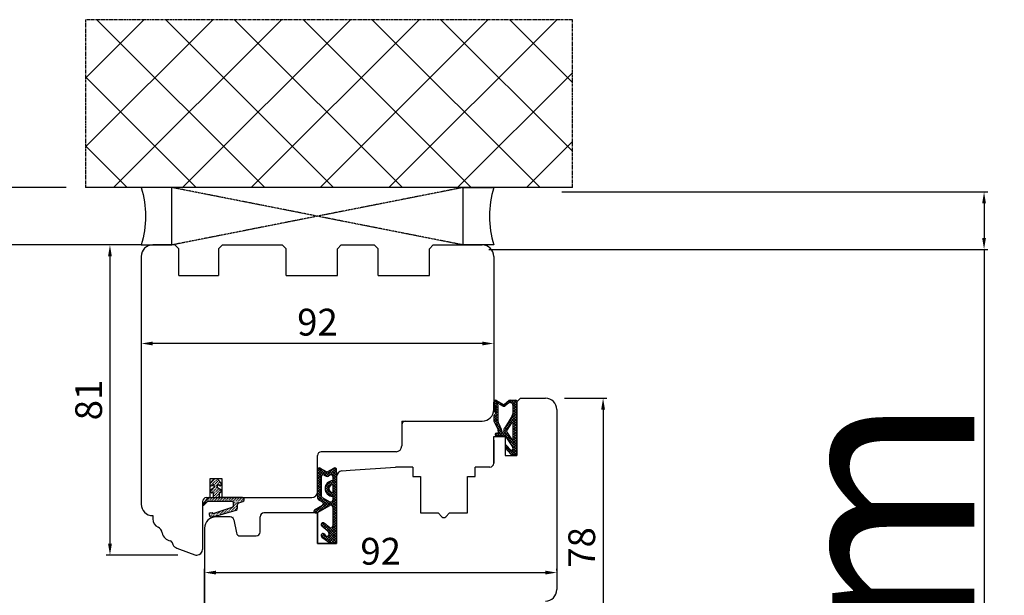
# Model space of a CAD drawing. Units: millimetres. Extents: x 24693 to 162208, y 662 to 22062.
# Drawn here: x 31584 to 31841, y 15180 to 15331 of the extents above; entities that cross this region are included whole.
import ezdxf

# ---------------------------------------------------------------- set-up
doc = ezdxf.new("R2010")
doc.units = ezdxf.units.MM
for name, pattern in [('CENTER2', [2, 1.25, -0.25, 0.25, -0.25]), ('DASHED', [15, 7, -8]), ('DOTTED', [3.5, 0.5, -3]), ('HIDDEN', [0.375, 0.25, -0.125]), ('PHANTOM', [13, 10, -1, 0, -1, 0, -1])]:
    doc.linetypes.add(name, pattern=pattern)
for name, color, linetype in [('1', 7, 'Continuous'), ('ościeżnica', 30, 'Continuous'), ('P', 7, 'Continuous'), ('PL_CONT', 210, 'Continuous'), ('skrzydło', 1, 'Continuous'), ('WA_CENT', 54, 'CENTER2'), ('WA_CONT', 62, 'Continuous'), ('WA_HATCH', 56, 'Continuous'), ('WO_HIDD', 32, 'HIDDEN')]:
    doc.layers.add(name, color=color, linetype=linetype)
doc.styles.get("Standard").update_dxf_attribs({"font": 'arial.ttf'})
doc.dimstyles.new('główny', dxfattribs={"dimtxt": 10, "dimasz": 3, "dimexe": 1, "dimexo": 5, "dimgap": 2, "dimtad": 1, "dimdec": 1, "dimrnd": 0.05, "dimdsep": 46, "dimtxsty": 'Standard', "dimcen": 1.5, "dimclrd": 5, "dimclre": 5, "dimclrt": 1, "dimadec": 1, "dimazin": 2, "dimtfac": 1, "dimtdec": 1, "dimtofl": 0, "dimtmove": 0, "dimatfit": 3, "dimfxl": 1, "dimtolj": 1, "dimtzin": 0, "dimarcsym": 0})
pattern_1 = [(45, (28915.08114, 15035.8529), (-0.336759605, 0.336759605), []), (135, (28915.08114, 15035.8529), (-0.336759605, -0.336759605), [])]

# ---------------------------------------------------------------- blocks, each defined once
blk = doc.blocks.new('*D174')
at = {"layer": 'Defpoints', "color": 0, "transparency": 16777216}
for p in [(31621.07, 15271.87), (31561.42, 13271.87), (31629.07, 13271.87)]:
    blk.add_point(p, dxfattribs=at)
at = {"layer": 'ościeżnica', "color": 5, "lineweight": -2, "transparency": 16777216}
for p, q in [((31616.07, 15271.87), (31560.42, 15271.87)), ((31624.07, 13271.87), (31560.42, 13271.87))]:
    blk.add_line(p, q, dxfattribs=at)
at = {"layer": 'ościeżnica', "color": 5, "linetype": 'Continuous', "lineweight": -2, "transparency": 16777216}
blk.add_line((31561.42, 15268.87), (31561.42, 13274.87), dxfattribs=at)
at = {"layer": 'ościeżnica', "color": 5, "transparency": 16777216}
for points in [[(31560.92, 15268.87), (31561.92, 15268.87), (31561.42, 15271.87)], [(31560.92, 13274.87), (31561.92, 13274.87), (31561.42, 13271.87)]]:
    blk.add_solid(points, dxfattribs=at)
at = {"layer": 'ościeżnica', "color": 1, "transparency": 16777216, "insert": (31521.13, 14271.87), "char_height": 75, "attachment_point": 5, "rotation": 90}
blk.add_mtext('\\A1;H = 2000', dxfattribs=at)
blk = doc.blocks.new('*D175')
at = {"layer": 'Defpoints', "color": 0, "transparency": 16777216}
for p in [(31601.5, 15286.87), (31415.99, 13256.87), (31601.5, 13256.87)]:
    blk.add_point(p, dxfattribs=at)
at = {"layer": 'ościeżnica', "color": 5, "lineweight": -2, "transparency": 16777216}
for p, q in [((31596.5, 15286.87), (31414.99, 15286.87)), ((31596.5, 13256.87), (31414.99, 13256.87))]:
    blk.add_line(p, q, dxfattribs=at)
at = {"layer": 'ościeżnica', "color": 5, "linetype": 'Continuous', "lineweight": -2, "transparency": 16777216}
blk.add_line((31415.99, 15283.87), (31415.99, 13259.87), dxfattribs=at)
at = {"layer": 'ościeżnica', "color": 5, "transparency": 16777216}
for points in [[(31415.49, 15283.87), (31416.49, 15283.87), (31415.99, 15286.87)], [(31415.49, 13259.87), (31416.49, 13259.87), (31415.99, 13256.87)]]:
    blk.add_solid(points, dxfattribs=at)
at = {"layer": 'ościeżnica', "color": 1, "transparency": 16777216, "insert": (31376.49, 14271.87), "char_height": 75, "attachment_point": 5, "rotation": 90}
blk.add_mtext('\\A1;Hm', dxfattribs=at)
blk = doc.blocks.new('*D164')
at = {"layer": 'Defpoints', "color": 0, "transparency": 16777216}
for p in [(31720.86, 15285.7), (31836.09, 15285.7), (31701.79, 15270.7)]:
    blk.add_point(p, dxfattribs=at)
at = {"layer": 'P', "color": 5, "lineweight": -2, "transparency": 16777216}
for p, q in [((31725.86, 15285.7), (31837.09, 15285.7)), ((31706.79, 15270.7), (31837.09, 15270.7))]:
    blk.add_line(p, q, dxfattribs=at)
at = {"layer": 'P', "color": 5, "linetype": 'Continuous', "lineweight": -2, "transparency": 16777216}
for p, q in [((31836.09, 15282.7), (31836.09, 15273.7)), ((31836.09, 15270.7), (31836.09, 15038.7))]:
    blk.add_line(p, q, dxfattribs=at)
at = {"layer": 'P', "color": 5, "transparency": 16777216}
for points in [[(31835.59, 15282.7), (31836.59, 15282.7), (31836.09, 15285.7)], [(31835.59, 15273.7), (31836.59, 15273.7), (31836.09, 15270.7)]]:
    blk.add_solid(points, dxfattribs=at)
at = {"layer": 'P', "color": 1, "transparency": 16777216, "insert": (31808.56, 15131.68), "char_height": 50, "attachment_point": 5, "rotation": 90}
blk.add_mtext('\\A1;15mm', dxfattribs=at)
blk = doc.blocks.new('*D169')
at = {"layer": 'Defpoints', "color": 0, "transparency": 16777216}
for p in [(31616.07, 15268.87), (31708.07, 15268.87), (31616.07, 15246.13)]:
    blk.add_point(p, dxfattribs=at)
at = {"layer": 'P', "color": 5, "lineweight": -2, "transparency": 16777216}
for p, q in [((31616.07, 15263.87), (31616.07, 15245.13)), ((31708.07, 15263.87), (31708.07, 15245.13))]:
    blk.add_line(p, q, dxfattribs=at)
at = {"layer": 'P', "color": 5, "linetype": 'Continuous', "lineweight": -2, "transparency": 16777216}
blk.add_line((31705.07, 15246.13), (31619.07, 15246.13), dxfattribs=at)
at = {"layer": 'P', "color": 5, "transparency": 16777216}
for points in [[(31619.07, 15246.63), (31619.07, 15245.63), (31616.07, 15246.13)], [(31705.07, 15246.63), (31705.07, 15245.63), (31708.07, 15246.13)]]:
    blk.add_solid(points, dxfattribs=at)
at = {"layer": 'P', "color": 1, "transparency": 16777216, "insert": (31662.07, 15251.71), "char_height": 7, "attachment_point": 5}
blk.add_mtext('\\A1;92', dxfattribs=at)
blk = doc.blocks.new('*D170')
at = {"layer": 'Defpoints', "color": 0, "transparency": 16777216}
for p in [(31619.07, 15271.87), (31607.89, 15190.87), (31630.57, 15190.87)]:
    blk.add_point(p, dxfattribs=at)
at = {"layer": 'P', "color": 5, "lineweight": -2, "transparency": 16777216}
for p, q in [((31614.07, 15271.87), (31606.89, 15271.87)), ((31625.57, 15190.87), (31606.89, 15190.87))]:
    blk.add_line(p, q, dxfattribs=at)
at = {"layer": 'P', "color": 5, "linetype": 'Continuous', "lineweight": -2, "transparency": 16777216}
blk.add_line((31607.89, 15268.87), (31607.89, 15193.87), dxfattribs=at)
at = {"layer": 'P', "color": 5, "transparency": 16777216}
for points in [[(31607.39, 15268.87), (31608.39, 15268.87), (31607.89, 15271.87)], [(31607.39, 15193.87), (31608.39, 15193.87), (31607.89, 15190.87)]]:
    blk.add_solid(points, dxfattribs=at)
at = {"layer": 'P', "color": 1, "transparency": 16777216, "insert": (31602.32, 15231.37), "char_height": 7, "attachment_point": 5, "rotation": 90}
blk.add_mtext('\\A1;81', dxfattribs=at)
blk = doc.blocks.new('*D171')
at = {"layer": 'Defpoints', "color": 0, "transparency": 16777216}
for p in [(31724.57, 15186.3), (31724.57, 15181.87), (31632.57, 15166.31)]:
    blk.add_point(p, dxfattribs=at)
at = {"layer": 'P', "color": 5, "lineweight": -2, "transparency": 16777216}
for p, q in [((31632.57, 15171.31), (31632.57, 15187.3)), ((31724.57, 15186.87), (31724.57, 15187.3))]:
    blk.add_line(p, q, dxfattribs=at)
at = {"layer": 'P', "color": 5, "linetype": 'Continuous', "lineweight": -2, "transparency": 16777216}
blk.add_line((31635.57, 15186.3), (31721.57, 15186.3), dxfattribs=at)
at = {"layer": 'P', "color": 5, "transparency": 16777216}
for points in [[(31635.57, 15186.8), (31635.57, 15185.8), (31632.57, 15186.3)], [(31721.57, 15186.8), (31721.57, 15185.8), (31724.57, 15186.3)]]:
    blk.add_solid(points, dxfattribs=at)
at = {"layer": 'P', "color": 1, "transparency": 16777216, "insert": (31678.57, 15191.87), "char_height": 7, "attachment_point": 5}
blk.add_mtext('\\A1;92', dxfattribs=at)
blk = doc.blocks.new('*D172')
at = {"layer": 'Defpoints', "color": 0, "transparency": 16777216}
for p in [(31721.57, 15231.87), (31698.57, 15153.87), (31736.63, 15153.87)]:
    blk.add_point(p, dxfattribs=at)
at = {"layer": 'P', "color": 5, "lineweight": -2, "transparency": 16777216}
for p, q in [((31726.57, 15231.87), (31737.63, 15231.87)), ((31703.57, 15153.87), (31737.63, 15153.87))]:
    blk.add_line(p, q, dxfattribs=at)
at = {"layer": 'P', "color": 5, "linetype": 'Continuous', "lineweight": -2, "transparency": 16777216}
blk.add_line((31736.63, 15228.87), (31736.63, 15156.87), dxfattribs=at)
at = {"layer": 'P', "color": 5, "transparency": 16777216}
for points in [[(31736.13, 15228.87), (31737.13, 15228.87), (31736.63, 15231.87)], [(31736.13, 15156.87), (31737.13, 15156.87), (31736.63, 15153.87)]]:
    blk.add_solid(points, dxfattribs=at)
at = {"layer": 'P', "color": 1, "transparency": 16777216, "insert": (31731.05, 15192.87), "char_height": 7, "attachment_point": 5, "rotation": 90}
blk.add_mtext('\\A1;78', dxfattribs=at)

msp = doc.modelspace()

# ---------------------------------------------------------------- hatches: boundary and pattern name
at = {"layer": '1', "ltscale": 10}
h = msp.add_hatch(dxfattribs=at)
h.set_pattern_fill('ANSI37', scale=0.15, style=0)
h.set_pattern_definition([(45, (28727.62927, 15022.41817), (-0.336759605, 0.336759605), []), (135, (28727.62927, 15022.41817), (-0.336759605, -0.336759605), [])])
h.paths.add_polyline_path([(31714.07, 15217.56, -0.414214), (31713.61, 15217.1), (31712.89, 15217.1, -0.209609), (31712.55, 15217.25), (31711.14, 15218.78, -0.188259), (31711.07, 15218.94), (31711.07, 15219.4, -0.683134), (31711.39, 15219.52), (31712.5, 15218.33, 0.683134), (31713.06, 15218.55), (31713.06, 15218.9, 0.14716), (31712.98, 15219.15), (31711.07, 15222.04), (31708.79, 15222.04, -1), (31708.79, 15222.73), (31709.09, 15222.73, 0.414214), (31709.27, 15222.91), (31709.27, 15223.31, 0.111754), (31709.21, 15223.61), (31708.14, 15225.84, -0.111754), (31708.07, 15226.14), (31708.07, 15227.17, -0.222585), (31708.24, 15227.53), (31708.46, 15227.71, 0.222585), (31708.63, 15228.07), (31708.63, 15229.79, 1), (31708.44, 15229.79), (31708.44, 15228.5, -1), (31708.07, 15228.5), (31708.07, 15230.85, -0.57852), (31708.77, 15231.25), (31710.59, 15230.19, 0.30986), (31710.85, 15230.21), (31712.1, 15231.21, -0.17032), (31712.39, 15231.31), (31713.89, 15231.31, -0.414214), (31714.07, 15231.13)])
h.paths.add_polyline_path([(31712.72, 15225.39), (31711.51, 15223.46, 0.294071), (31711.52, 15222.96), (31712.72, 15221.14, 0.743436), (31713.06, 15221.24), (31713.06, 15225.29, 0.753129)], flags=16)
h.paths.add_polyline_path([(31712.92, 15227.27, 0.140817), (31713.06, 15227.76), (31713.06, 15230, 0.628902), (31711.93, 15230.55), (31711.13, 15229.9, -0.30986), (31710.35, 15229.85), (31708.58, 15230.88, 0.57852), (31708.3, 15230.72), (31708.3, 15230.57, 0.414214), (31708.49, 15230.39), (31708.77, 15230.39, -0.414214), (31709.23, 15229.93), (31709.23, 15225.7, 0.111754), (31709.32, 15225.3), (31710.06, 15223.75, -0.111754), (31710.15, 15223.35), (31710.15, 15223.19, 0.414214), (31710.38, 15222.95), (31710.47, 15222.95, 0.414214), (31710.7, 15223.19), (31710.7, 15223.47, -0.140817), (31710.85, 15223.96)], flags=16)
h = msp.add_hatch(dxfattribs=at)
h.set_pattern_fill('ANSI37', scale=0.15, style=0)
h.set_pattern_definition(pattern_1)
h.paths.add_polyline_path([(31664.77, 15212.66, -0.271162), (31664.36, 15212.66), (31662.81, 15213.57, 0.579349), (31662.06, 15213.14), (31662.06, 15205.8, 0.270107), (31662.31, 15205.36), (31663.4, 15204.74, -0.582147), (31663.4, 15203.87), (31661.33, 15202.69, 0.515952), (31661.26, 15202.04, 0.321878), (31662.07, 15201.96), (31665.3, 15203.84, -0.57836), (31666.06, 15203.41), (31666.06, 15198.51, -0.623251), (31665.25, 15198.12), (31663.77, 15199.27, 0.866101), (31663.17, 15198.5), (31664.73, 15197.22, -0.324448), (31665.03, 15196.09, -0.566717), (31664.18, 15195.94), (31663.78, 15196.42, 0.097635), (31663.75, 15196.44, 0.371987), (31663.12, 15196.29, 0.424216), (31663.23, 15195.58), (31665.51, 15193.94), (31667.07, 15193.94), (31667.07, 15213.14, 0.579349), (31666.32, 15213.57)])
h.paths.add_polyline_path([(31666.06, 15211.37), (31666.06, 15210.27, 1), (31666.06, 15206.23), (31666.06, 15205.24, -0.573907), (31665.31, 15204.8), (31663.33, 15205.92, -0.270723), (31663.07, 15206.36), (31663.07, 15211.35, -0.575867), (31663.82, 15211.78), (31664.32, 15211.5, 0.274284), (31664.83, 15211.51), (31665.29, 15211.8, -0.586741)], flags=16)
h.paths.add_polyline_path([(31666.06, 15209.25), (31666.06, 15207.25, -1)], flags=16)
h = msp.add_hatch(dxfattribs=at)
h.set_pattern_fill('ANSI37', scale=0.15, style=0)
h.set_pattern_definition(pattern_1)
h.paths.add_polyline_path([(31664.77, 15212.66, -0.271162), (31664.36, 15212.66), (31662.81, 15213.57, 0.579349), (31662.06, 15213.14), (31662.06, 15205.8, 0.270107), (31662.31, 15205.36), (31663.4, 15204.74, -0.582147), (31663.4, 15203.87), (31661.33, 15202.69, 0.515952), (31661.26, 15202.04, 0.321878), (31662.07, 15201.96), (31665.3, 15203.84, -0.57836), (31666.06, 15203.41), (31666.06, 15198.51, -0.623251), (31665.25, 15198.12), (31663.77, 15199.27, 0.866101), (31663.17, 15198.5), (31664.73, 15197.22, -0.324448), (31665.03, 15196.09, -0.566717), (31664.18, 15195.94), (31663.78, 15196.42, 0.097635), (31663.75, 15196.44, 0.371987), (31663.12, 15196.29, 0.424216), (31663.23, 15195.58), (31665.51, 15193.94), (31667.07, 15193.94), (31667.07, 15213.14, 0.579349), (31666.32, 15213.57)])
h.paths.add_polyline_path([(31666.06, 15211.37), (31666.06, 15210.27, 1), (31666.06, 15206.23), (31666.06, 15205.24, -0.573907), (31665.31, 15204.8), (31663.33, 15205.92, -0.270723), (31663.07, 15206.36), (31663.07, 15211.35, -0.575867), (31663.82, 15211.78), (31664.32, 15211.5, 0.274284), (31664.83, 15211.51), (31665.29, 15211.8, -0.586741)], flags=16)
h.paths.add_polyline_path([(31666.06, 15209.25), (31666.06, 15207.25, -1)], flags=16)
at = {"layer": '1', "linetype": 'DOTTED'}
h = msp.add_hatch(dxfattribs=at)
h.set_pattern_fill('CUSTOM344', scale=0.5, angle=45, pattern_type=2)
h.set_pattern_definition([(45, (30105.02816, 13992.3818), (-0.70710678, 6e-17), [0.25, -0.15])])
edge = h.paths.add_edge_path()
edge.add_arc((31635.52, 15209.77), 1, 42.2422, 137.7578)
edge.add_line((31634.77, 15210.44), (31634.07, 15209.67))
edge.add_arc((31634.39, 15209.39), 0.42, 137.7578, 306.5237)
edge.add_line((31634.64, 15209.05), (31635.04, 15209.27))
edge.add_line((31635.04, 15209.27), (31635.04, 15208.44))
edge.add_line((31635.04, 15208.44), (31634.19, 15207.9))
edge.add_arc((31634.6, 15207.64), 0.484, 148.045, 298.8716)
edge.add_line((31634.84, 15207.22), (31634.84, 15205.87))
edge.add_line((31634.84, 15205.87), (31633.71, 15205.87))
edge.add_arc((31633.71, 15205.37), 0.5, 90, 144.0053)
edge.add_line((31633.3, 15205.66), (31632.07, 15203.97))
edge.add_line((31632.07, 15203.97), (31632.3, 15203.81))
edge.add_line((31632.3, 15203.81), (31633.21, 15204.72))
edge.add_arc((31633.57, 15204.37), 0.5, 90, 135.0191, ccw=False)
edge.add_line((31633.57, 15204.87), (31639.66, 15204.87))
edge.add_arc((31639.66, 15204.37), 0.5, 0, 90, ccw=False)
edge.add_line((31640.16, 15204.37), (31640.16, 15203.85))
edge.add_arc((31639.66, 15203.85), 0.5, -74.1975, 0, ccw=False)
edge.add_line((31639.8, 15203.37), (31634.86, 15201.77))
edge.add_line((31634.86, 15201.77), (31634.56, 15201.97))
edge.add_line((31634.56, 15201.97), (31633.86, 15201.94))
edge.add_line((31633.86, 15201.94), (31633.86, 15201.34))
edge.add_arc((31634.36, 15201.34), 0.5, 180, 270)
edge.add_line((31634.36, 15200.84), (31634.86, 15200.84))
edge.add_line((31634.86, 15200.84), (31640.8, 15202.63))
edge.add_arc((31640.66, 15203.11), 0.5, 286.7826, 360)
edge.add_line((31641.16, 15203.11), (31641.16, 15204.06))
edge.add_arc((31641.66, 15204.06), 0.5, 105.5241, 180, ccw=False)
edge.add_line((31641.52, 15204.54), (31642.59, 15204.84))
edge.add_arc((31642.46, 15205.32), 0.5, 285.5241, 360)
edge.add_line((31642.96, 15205.32), (31642.96, 15205.37))
edge.add_arc((31642.46, 15205.37), 0.5, 0, 90)
edge.add_line((31642.46, 15205.87), (31636.4, 15205.87))
edge.add_line((31636.4, 15205.87), (31636.4, 15207.22))
edge.add_arc((31636.53, 15207.61), 0.42, 251.4157, 402.2422)
edge.add_line((31636.84, 15207.9), (31636, 15208.44))
edge.add_line((31636, 15208.44), (31636, 15209.27))
edge.add_line((31636, 15209.27), (31636.4, 15209.05))
edge.add_arc((31636.65, 15209.39), 0.42, 233.4763, 402.2422)
edge.add_line((31636.96, 15209.67), (31636.26, 15210.44))
at = {"layer": 'WA_HATCH'}
h = msp.add_hatch(dxfattribs=at)
h.set_pattern_fill('ANSI37', color=256, scale=4, angle=-90, style=0)
h.set_pattern_definition([(315, (31431.019, 14660.02), (8.98026, 8.98026), []), (45, (31431.019, 14660.02), (-8.98026, 8.98026), [])])
h.paths.add_polyline_path([(31728.65, 15286.87), (31728.65, 15330.7), (31601.5, 15330.7), (31601.5, 15286.87)])

# ---------------------------------------------------------------- linework, layer by layer
at = {"layer": '1', "color": 7, "ltscale": 10}
for p, q in [((31708.07, 15228.5), (31708.07, 15230.85)), ((31708.3, 15230.57), (31708.3, 15230.72)), ((31708.77, 15230.39), (31708.49, 15230.39)), ((31708.58, 15230.88), (31710.35, 15229.85)), ((31708.77, 15231.25), (31710.59, 15230.19)), ((31712.1, 15231.21), (31710.85, 15230.21)), ((31711.93, 15230.55), (31711.13, 15229.9)), ((31712.39, 15231.31), (31713.89, 15231.31)), ((31714.07, 15231.13), (31714.07, 15217.56)), ((31708.46, 15227.71), (31708.24, 15227.53)), ((31708.44, 15228.5), (31708.44, 15229.79)), ((31708.63, 15228.07), (31708.63, 15229.79)), ((31709.23, 15225.7), (31709.23, 15229.93)), ((31713.06, 15230), (31713.06, 15227.76)), ((31708.07, 15227.17), (31708.07, 15226.14)), ((31708.14, 15225.84), (31709.21, 15223.61)), ((31709.32, 15225.3), (31710.06, 15223.75)), ((31712.92, 15227.27), (31710.85, 15223.96)), ((31712.72, 15225.39), (31711.51, 15223.46)), ((31713.06, 15225.29), (31713.06, 15221.24)), ((31708.79, 15222.73), (31709.09, 15222.73)), ((31709.27, 15223.31), (31709.27, 15222.91)), ((31710.15, 15223.35), (31710.15, 15223.19)), ((31710.38, 15222.95), (31710.47, 15222.95)), ((31710.7, 15223.47), (31710.7, 15223.19)), ((31711.52, 15222.96), (31712.72, 15221.14)), ((31708.79, 15222.04), (31711.07, 15222.04)), ((31711.07, 15222.04), (31712.98, 15219.15)), ((31711.07, 15219.4), (31711.07, 15218.94)), ((31711.14, 15218.78), (31712.55, 15217.25)), ((31711.39, 15219.52), (31712.5, 15218.33)), ((31713.06, 15218.9), (31713.06, 15218.55)), ((31712.89, 15217.1), (31713.61, 15217.1)), ((31662.06, 15213.14), (31662.06, 15205.8)), ((31662.06, 15213.14), (31662.06, 15205.8)), ((31662.81, 15213.57), (31664.36, 15212.66)), ((31662.81, 15213.57), (31664.36, 15212.66)), ((31664.77, 15212.66), (31666.32, 15213.57)), ((31664.77, 15212.66), (31666.32, 15213.57)), ((31667.07, 15193.94), (31667.07, 15213.14)), ((31667.07, 15193.94), (31667.07, 15213.14)), ((31663.07, 15211.35), (31663.07, 15206.36)), ((31663.07, 15211.35), (31663.07, 15206.36)), ((31663.82, 15211.78), (31664.32, 15211.5)), ((31663.82, 15211.78), (31664.32, 15211.5)), ((31664.83, 15211.51), (31665.29, 15211.8)), ((31664.83, 15211.51), (31665.29, 15211.8)), ((31666.06, 15211.37), (31666.06, 15210.27)), ((31666.06, 15211.37), (31666.06, 15210.27)), ((31666.06, 15209.25), (31666.06, 15207.25)), ((31666.06, 15209.25), (31666.06, 15207.25)), ((31662.31, 15205.36), (31663.4, 15204.74)), ((31662.31, 15205.36), (31663.4, 15204.74)), ((31663.33, 15205.92), (31665.31, 15204.8)), ((31663.33, 15205.92), (31665.31, 15204.8)), ((31666.06, 15206.23), (31666.06, 15205.24)), ((31666.06, 15206.23), (31666.06, 15205.24)), ((31661.33, 15202.69), (31663.4, 15203.87)), ((31661.33, 15202.69), (31663.4, 15203.87)), ((31662.07, 15201.96), (31665.3, 15203.84)), ((31662.07, 15201.96), (31665.3, 15203.84)), ((31666.06, 15203.41), (31666.06, 15198.51)), ((31666.06, 15203.41), (31666.06, 15198.51)), ((31663.17, 15198.5), (31664.73, 15197.22)), ((31663.17, 15198.5), (31664.73, 15197.22)), ((31663.77, 15199.27), (31665.25, 15198.12)), ((31663.77, 15199.27), (31665.25, 15198.12)), ((31663.23, 15195.58), (31665.51, 15193.94)), ((31663.23, 15195.58), (31665.51, 15193.94)), ((31663.78, 15196.42), (31664.18, 15195.94)), ((31663.78, 15196.42), (31664.18, 15195.94)), ((31665.03, 15196.09), (31665.03, 15196.09)), ((31665.03, 15196.09), (31665.03, 15196.09)), ((31665.51, 15193.94), (31667.07, 15193.94)), ((31665.51, 15193.94), (31667.07, 15193.94))]:
    msp.add_line(p, q, dxfattribs=at)
at = {"layer": '1', "color": 7, "linetype": 'Continuous'}
for p, q in [((31667.07, 15201.87), (31667.07, 15212.37)), ((31667.07, 15212.37), (31667.07, 15201.87)), ((31667.07, 15201.87), (31667.07, 15212.37)), ((31667.07, 15212.37), (31667.07, 15201.87)), ((31634.07, 15205.87), (31634.07, 15210.87)), ((31634.07, 15205.87), (31634.07, 15210.87)), ((31634.07, 15209.67), (31634.77, 15210.44)), ((31634.07, 15209.67), (31634.77, 15210.44)), ((31636.26, 15210.44), (31636.96, 15209.67)), ((31636.26, 15210.44), (31636.96, 15209.67)), ((31667.07, 15201.87), (31667.07, 15211.37)), ((31667.07, 15201.87), (31667.07, 15211.37)), ((31635.04, 15208.44), (31634.19, 15207.9)), ((31635.04, 15208.44), (31634.19, 15207.9)), ((31635.04, 15209.27), (31634.64, 15209.05)), ((31635.04, 15209.27), (31634.64, 15209.05)), ((31634.84, 15207.22), (31634.84, 15205.87)), ((31634.84, 15207.22), (31634.84, 15205.87)), ((31635.04, 15209.27), (31635.04, 15208.44)), ((31635.04, 15209.27), (31635.04, 15208.44)), ((31636.4, 15209.05), (31636, 15209.27)), ((31636, 15208.44), (31636, 15209.27)), ((31636, 15208.44), (31636, 15209.27)), ((31636.4, 15209.05), (31636, 15209.27)), ((31636.84, 15207.9), (31636, 15208.44)), ((31636.84, 15207.9), (31636, 15208.44)), ((31636.4, 15207.22), (31636.4, 15205.87)), ((31636.4, 15207.22), (31636.4, 15205.87)), ((31633.3, 15205.66), (31632.07, 15203.97)), ((31633.3, 15205.66), (31632.07, 15203.97)), ((31632.3, 15203.81), (31633.21, 15204.72)), ((31632.3, 15203.81), (31633.21, 15204.72)), ((31639.66, 15204.87), (31633.57, 15204.87)), ((31639.66, 15204.87), (31633.57, 15204.87)), ((31633.71, 15205.87), (31634.84, 15205.87)), ((31633.71, 15205.87), (31634.84, 15205.87)), ((31642.46, 15205.87), (31636.4, 15205.87)), ((31642.46, 15205.87), (31636.4, 15205.87)), ((31641.52, 15204.54), (31642.59, 15204.84)), ((31641.52, 15204.54), (31642.59, 15204.84)), ((31642.96, 15205.32), (31642.96, 15205.37)), ((31642.96, 15205.32), (31642.96, 15205.37)), ((31632.07, 15203.97), (31632.3, 15203.81)), ((31632.07, 15203.97), (31632.3, 15203.81)), ((31633.86, 15201.94), (31634.56, 15201.97)), ((31634.56, 15201.97), (31634.86, 15201.77)), ((31634.86, 15201.77), (31639.8, 15203.37)), ((31634.86, 15200.84), (31640.8, 15202.63)), ((31640.16, 15203.85), (31640.16, 15204.37)), ((31640.16, 15203.85), (31640.16, 15204.37)), ((31641.16, 15203.11), (31641.16, 15204.06)), ((31641.16, 15203.11), (31641.16, 15204.06)), ((31633.86, 15201.34), (31633.86, 15201.94)), ((31634.36, 15200.84), (31634.86, 15200.84)), ((31640.23, 15201.06), (31640.23, 15201.06)), ((31665.57, 15193.87), (31662.07, 15193.87)), ((31662.57, 15193.87), (31662.07, 15193.87)), ((31665.57, 15193.87), (31662.07, 15193.87)), ((31662.57, 15193.87), (31662.07, 15193.87)), ((31666.57, 15193.87), (31662.57, 15193.87)), ((31666.57, 15193.87), (31662.57, 15193.87)), ((31666.57, 15193.87), (31665.57, 15193.87)), ((31666.57, 15193.87), (31665.57, 15193.87))]:
    msp.add_line(p, q, dxfattribs=at)
at = {"layer": '1', "color": 7, "ltscale": 10}
for centre, radius, start, end in [((31708.54, 15230.85), 0.462, 59.799, 180), ((31708.49, 15230.72), 0.185, 59.799, 180), ((31708.49, 15230.57), 0.185, 180, 270), ((31708.77, 15229.93), 0.462, 0, 90), ((31712.37, 15230), 0.692, 0, 128.6635), ((31712.39, 15230.85), 0.462, 90, 128.6635), ((31713.89, 15231.13), 0.185, 0, 90), ((31708.26, 15228.5), 0.185, 180, 0), ((31708.54, 15229.79), 0.0923, 0, 180), ((31708.17, 15228.07), 0.462, 309.8056, 0), ((31710.7, 15230.45), 0.692, 239.799, 308.6635), ((31710.7, 15230.39), 0.231, 239.799, 308.6635), ((31712.14, 15227.76), 0.923, 327.9379, 0), ((31708.54, 15227.17), 0.462, 129.8056, 180), ((31708.77, 15226.14), 0.692, 180, 205.5064), ((31710.15, 15225.7), 0.923, 180, 205.5064), ((31712.87, 15225.29), 0.185, 0, 147.9379), ((31708.79, 15222.38), 0.346, 90, 270), ((31709.09, 15222.91), 0.185, 270, 0), ((31708.58, 15223.31), 0.692, 0, 25.5064), ((31709.23, 15223.35), 0.923, 0, 25.5064), ((31710.38, 15223.19), 0.231, 180, 270), ((31710.47, 15223.19), 0.231, 270, 0), ((31711.63, 15223.47), 0.923, 147.9379, 180), ((31711.9, 15223.21), 0.462, 147.9379, 213.4862), ((31712.87, 15221.24), 0.185, 213.4862, 0), ((31711.26, 15219.4), 0.185, 42.6467, 180), ((31711.3, 15218.94), 0.231, 180, 222.6467), ((31712.74, 15218.55), 0.323, 222.6467, 0), ((31712.6, 15218.9), 0.462, 0, 33.4862), ((31713.61, 15217.56), 0.462, 270, 0), ((31712.89, 15217.56), 0.462, 222.6467, 270), ((31662.56, 15213.14), 0.5, 59.6568, 180), ((31662.56, 15213.14), 0.5, 59.6568, 180), ((31664.57, 15213.01), 0.4, 239.6568, 300.3432), ((31664.57, 15213.01), 0.4, 239.6568, 300.3432), ((31666.57, 15213.14), 0.5, 0, 120.3432), ((31666.57, 15213.14), 0.5, 0, 120.3432), ((31663.57, 15211.35), 0.5, 60.2551, 180), ((31663.57, 15211.35), 0.5, 60.2551, 180), ((31666.06, 15208.25), 2.02, 90, 270), ((31666.06, 15208.25), 2.02, 90, 270), ((31664.57, 15211.94), 0.5, 240.2551, 301.6075), ((31664.57, 15211.94), 0.5, 240.2551, 301.6075), ((31665.56, 15211.37), 0.5, 0, 121.6075), ((31665.56, 15211.37), 0.5, 0, 121.6075), ((31666.06, 15208.25), 1, 90, 270), ((31666.06, 15208.25), 1, 90, 270), ((31662.56, 15205.8), 0.5, 180, 240.4612), ((31662.56, 15205.8), 0.5, 180, 240.4612), ((31663.57, 15206.36), 0.5, 180, 240.5928), ((31663.57, 15206.36), 0.5, 180, 240.5928), ((31663.16, 15204.3), 0.5, 299.6384, 60.4612), ((31663.16, 15204.3), 0.5, 299.6384, 60.4612), ((31665.56, 15205.24), 0.5, 240.5928, 0), ((31665.56, 15205.24), 0.5, 240.5928, 0), ((31661.52, 15202.34), 0.4, 119.6384, 228.8046), ((31661.52, 15202.34), 0.4, 119.6384, 228.8046), ((31661.72, 15202.57), 0.7, 228.8046, 300.1735), ((31661.72, 15202.57), 0.7, 228.8046, 300.1735), ((31665.56, 15203.41), 0.5, 0, 120.1735), ((31665.56, 15203.41), 0.5, 0, 120.1735), ((31663.52, 15198.84), 0.49, 60.4752, 224.0587), ((31663.52, 15198.84), 0.49, 60.4752, 224.0587), ((31664.1, 15196.45), 1, 338.7651, 50.6673), ((31664.1, 15196.45), 1, 338.7651, 50.6673), ((31665.56, 15198.51), 0.5, 232.267, 0), ((31665.56, 15198.51), 0.5, 232.267, 0), ((31663.52, 15195.98), 0.5, 142.3816, 234.3314), ((31663.52, 15195.98), 0.5, 142.3816, 234.3314), ((31663.52, 15196.01), 0.49, 62.907, 144.5253), ((31663.52, 15196.01), 0.49, 62.907, 144.5253), ((31663.7, 15196.35), 0.1, 40.6013, 62.907), ((31663.7, 15196.35), 0.1, 40.6013, 62.907), ((31664.56, 15196.27), 0.5, 220.6013, 338.7651), ((31664.56, 15196.27), 0.5, 220.6013, 338.7651)]:
    msp.add_arc(centre, radius, start, end, dxfattribs=at)
at = {"layer": '1', "color": 7, "linetype": 'Continuous'}
for centre, radius, start, end in [((31634.39, 15209.39), 0.42, 137.7578, 306.5237), ((31634.39, 15209.39), 0.42, 137.7578, 306.5237), ((31635.52, 15209.77), 1, 42.2422, 137.7578), ((31635.52, 15209.77), 1, 42.2422, 137.7578), ((31636.65, 15209.39), 0.42, 233.4763, 42.2422), ((31636.65, 15209.39), 0.42, 233.4763, 42.2422), ((31634.6, 15207.64), 0.484, 148.045, 298.8716), ((31634.6, 15207.64), 0.484, 148.045, 298.8716), ((31636.53, 15207.61), 0.42, 251.4157, 42.2422), ((31636.53, 15207.61), 0.42, 251.4157, 42.2422), ((31633.57, 15204.37), 0.5, 90, 135.0191), ((31633.57, 15204.37), 0.5, 90, 135.0191), ((31633.71, 15205.37), 0.5, 90, 144.0053), ((31633.71, 15205.37), 0.5, 90, 144.0053), ((31639.66, 15204.37), 0.5, 0, 90), ((31639.66, 15204.37), 0.5, 0, 90), ((31641.66, 15204.06), 0.5, 105.5241, 180), ((31641.66, 15204.06), 0.5, 105.5241, 180), ((31642.46, 15205.37), 0.5, 0, 90), ((31642.46, 15205.37), 0.5, 0, 90), ((31642.46, 15205.32), 0.5, 285.5241, 0), ((31642.46, 15205.32), 0.5, 285.5241, 0), ((31639.66, 15203.85), 0.5, 285.8025, 0), ((31639.66, 15203.85), 0.5, 285.8025, 0), ((31640.66, 15203.11), 0.5, 286.7826, 0), ((31640.66, 15203.11), 0.5, 286.7826, 0), ((31634.36, 15201.34), 0.5, 180, 270)]:
    msp.add_arc(centre, radius, start, end, dxfattribs=at)
at = {"layer": 'ościeżnica', "linetype": 'Continuous'}
for p, q in [((31624.87, 15271.87), (31619.07, 15271.87)), ((31625.87, 15270.87), (31624.87, 15271.87)), ((31637.27, 15271.87), (31636.27, 15270.87)), ((31637.27, 15271.87), (31652.87, 15271.87)), ((31653.87, 15270.87), (31652.87, 15271.87)), ((31667.27, 15270.87), (31668.27, 15271.87)), ((31668.27, 15271.87), (31676.87, 15271.87)), ((31677.87, 15270.87), (31676.87, 15271.87)), ((31691.27, 15270.87), (31692.27, 15271.87)), ((31692.27, 15271.87), (31705.07, 15271.87)), ((31616.07, 15268.87), (31616.07, 15204.17)), ((31625.87, 15263.87), (31625.87, 15270.87)), ((31636.27, 15270.87), (31636.27, 15263.87)), ((31653.87, 15263.87), (31653.87, 15270.87)), ((31667.27, 15263.87), (31667.27, 15270.87)), ((31677.87, 15263.87), (31677.87, 15270.87)), ((31691.27, 15263.87), (31691.27, 15270.87)), ((31708.07, 15268.87), (31708.07, 15228.87)), ((31625.87, 15263.87), (31626.07, 15263.87)), ((31626.07, 15263.87), (31636.07, 15263.87)), ((31636.07, 15263.87), (31636.27, 15263.87)), ((31653.87, 15263.87), (31654.07, 15263.87)), ((31653.87, 15263.87), (31654.07, 15263.87)), ((31654.07, 15263.87), (31667.27, 15263.87)), ((31667.07, 15263.87), (31667.27, 15263.87)), ((31677.87, 15263.87), (31678.07, 15263.87)), ((31677.87, 15263.87), (31678.07, 15263.87)), ((31678.07, 15263.87), (31691.07, 15263.87)), ((31691.07, 15263.87), (31691.27, 15263.87)), ((31685.07, 15225.87), (31691.07, 15225.87)), ((31691.07, 15225.87), (31705.07, 15225.87)), ((31684.07, 15224.87), (31684.07, 15219.37)), ((31667.07, 15217.87), (31663.07, 15217.87)), ((31667.07, 15217.87), (31663.07, 15217.87)), ((31678.07, 15217.87), (31667.07, 15217.87)), ((31682.57, 15217.87), (31678.07, 15217.87)), ((31662.07, 15207.37), (31662.07, 15216.87)), ((31662.07, 15207.37), (31662.07, 15216.87)), ((31662.07, 15207.37), (31662.07, 15216.87)), ((31634.07, 15210.87), (31637.07, 15210.87)), ((31634.07, 15210.87), (31637.07, 15210.87)), ((31634.07, 15210.87), (31637.07, 15210.87)), ((31634.07, 15205.87), (31634.07, 15210.87)), ((31637.07, 15210.87), (31637.07, 15205.87)), ((31637.07, 15210.87), (31637.07, 15205.87)), ((31637.07, 15210.87), (31637.07, 15205.87)), ((31632.07, 15204.87), (31632.07, 15192.37)), ((31632.07, 15204.87), (31632.07, 15192.37)), ((31632.07, 15204.87), (31632.07, 15192.37)), ((31633.07, 15205.87), (31636.07, 15205.87)), ((31633.07, 15205.87), (31636.07, 15205.87)), ((31633.07, 15205.87), (31636.07, 15205.87)), ((31636.07, 15205.87), (31654.07, 15205.87)), ((31636.07, 15205.87), (31654.07, 15205.87)), ((31636.07, 15205.87), (31654.07, 15205.87)), ((31654.07, 15205.87), (31660.57, 15205.87)), ((31654.07, 15205.87), (31660.57, 15205.87)), ((31654.07, 15205.87), (31660.57, 15205.87)), ((31619.07, 15201.17), (31619.07, 15200.37)), ((31625.39, 15192.66), (31626.07, 15192.41)), ((31626.07, 15192.41), (31630.06, 15190.96)), ((31626.07, 15192.41), (31630.06, 15190.96))]:
    msp.add_line(p, q, dxfattribs=at)
at = {"layer": 'ościeżnica', "linetype": 'PHANTOM'}
for q in [(31685.07, 15225.87), (31684.07, 15224.87)]:
    msp.add_line((31684.07, 15225.87), q, dxfattribs=at)
at = {"layer": 'ościeżnica', "linetype": 'Continuous'}
for centre, radius, start, end in [((31619.07, 15268.87), 3, 90, 180), ((31705.07, 15268.87), 3, 0, 90), ((31705.07, 15228.87), 3, 270, 0), ((31705.07, 15228.87), 3, 270, 0), ((31685.07, 15224.87), 1, 90, 180), ((31663.07, 15216.87), 1, 90, 180), ((31663.07, 15216.87), 1, 90, 180), ((31663.07, 15216.87), 1, 90, 180), ((31682.57, 15219.37), 1.5, 270, 0), ((31660.57, 15207.37), 1.5, 270, 0), ((31660.57, 15207.37), 1.5, 270, 0), ((31660.57, 15207.37), 1.5, 270, 0), ((31660.57, 15207.37), 1.5, 270, 0), ((31660.57, 15207.37), 1.5, 270, 0), ((31660.57, 15207.37), 1.5, 270, 0), ((31660.57, 15207.37), 1.5, 270, 0), ((31633.07, 15204.87), 1, 90, 180), ((31633.07, 15204.87), 1, 90, 180), ((31619.07, 15204.17), 3, 180, 270), ((31621.57, 15200.37), 2.5, 180, 243.6966), ((31619.58, 15196.34), 2, 9.2544, 63.6966), ((31624.02, 15197.06), 2.5, 189.2544, 262.2021), ((31623.61, 15194.09), 0.5, 23.1708, 82.2021), ((31623.61, 15194.09), 0.5, 10.3057, 23.1708), ((31626.07, 15194.54), 2, 190.3057, 208.1298), ((31626.07, 15194.54), 2, 208.1298, 250), ((31630.57, 15192.37), 1.5, 270, 0), ((31630.57, 15192.37), 1.5, 270, 0), ((31630.57, 15192.37), 1.5, 270, 0), ((31630.57, 15192.37), 1.5, 250, 270), ((31630.57, 15192.37), 1.5, 250, 270), ((31630.57, 15192.37), 1.5, 250, 270), ((31630.57, 15192.37), 1.5, 250, 270)]:
    msp.add_arc(centre, radius, start, end, dxfattribs=at)
at = {"layer": 'ościeżnica', "ltscale": 10}
msp.add_arc((31660.57, 15207.37), 1.5, 270, 0, dxfattribs=at)
msp.add_arc((31660.57, 15207.37), 1.5, 270, 0, dxfattribs=at)
at = {"layer": 'PL_CONT'}
for points in [[(31616.07, 15271.87), (31624.07, 15271.87), (31624.07, 15271.87), (31624.07, 15286.87), (31624.07, 15286.87), (31616.07, 15286.87, -0.143486)], [(31708.07, 15271.87), (31700.07, 15271.87), (31700.07, 15271.87), (31700.07, 15286.87), (31700.07, 15286.87), (31708.07, 15286.87, 0.143486)]]:
    msp.add_lwpolyline(points, format="xyb", close=True, dxfattribs=at)
at = {"layer": 'skrzydło', "linetype": 'DASHED'}
for p, q in [((31714.07, 15230.87), (31715.07, 15231.87)), ((31714.07, 15230.87), (31715.07, 15231.87)), ((31714.07, 15216.87), (31714.07, 15230.87)), ((31714.07, 15216.87), (31714.07, 15230.87)), ((31708.07, 15221.87), (31711.07, 15221.87)), ((31708.07, 15221.87), (31711.07, 15221.87)), ((31711.07, 15221.87), (31711.07, 15216.87)), ((31711.07, 15221.87), (31711.07, 15216.87)), ((31711.07, 15216.87), (31714.07, 15216.87)), ((31711.07, 15216.87), (31714.07, 15216.87))]:
    msp.add_line(p, q, dxfattribs=at)
at = {"layer": 'skrzydło', "ltscale": 10}
for p, q in [((31714.07, 15230.37), (31714.07, 15216.87)), ((31708.07, 15220.87), (31708.07, 15214.87)), ((31711.07, 15221.87), (31711.07, 15216.87)), ((31711.07, 15216.87), (31714.07, 15216.87)), ((31667.07, 15212.37), (31667.07, 15193.87)), ((31667.07, 15212.37), (31667.07, 15193.87)), ((31662.07, 15200.87), (31662.07, 15193.87)), ((31662.07, 15200.87), (31662.07, 15193.87)), ((31662.07, 15193.87), (31667.07, 15193.87)), ((31662.07, 15193.87), (31667.07, 15193.87))]:
    msp.add_line(p, q, dxfattribs=at)
at = {"layer": 'skrzydło', "linetype": 'Continuous'}
for p, q in [((31715.07, 15231.87), (31721.57, 15231.87)), ((31724.57, 15228.87), (31724.57, 15181.87)), ((31708.07, 15214.87), (31708.07, 15221.87)), ((31708.07, 15214.87), (31708.07, 15221.87)), ((31708.07, 15214.87), (31708.07, 15221.87)), ((31668.47, 15212.86), (31670.57, 15213.01)), ((31668.47, 15212.86), (31670.57, 15213.01)), ((31670.57, 15213.01), (31682.41, 15213.86)), ((31683.57, 15213.87), (31682.63, 15213.87)), ((31686.92, 15213.87), (31683.57, 15213.87)), ((31686.92, 15213.87), (31686.92, 15211.37)), ((31707.07, 15213.87), (31703.22, 15213.87)), ((31703.22, 15211.37), (31703.22, 15213.87)), ((31686.92, 15211.37), (31688.57, 15211.37)), ((31688.57, 15211.37), (31688.92, 15211.37)), ((31688.92, 15211.37), (31688.92, 15201.87)), ((31701.22, 15211.37), (31703.22, 15211.37)), ((31701.22, 15201.87), (31701.22, 15211.37)), ((31639.25, 15200.87), (31635.57, 15200.87)), ((31640.23, 15200.06), (31640.23, 15200.06)), ((31640.23, 15200.06), (31640.91, 15196.67)), ((31640.23, 15200.06), (31640.23, 15200.06)), ((31647.07, 15196.87), (31647.07, 15200.87)), ((31647.07, 15196.87), (31647.07, 15200.87)), ((31652.57, 15201.87), (31648.07, 15201.87)), ((31652.57, 15201.87), (31648.07, 15201.87)), ((31659.57, 15201.87), (31652.57, 15201.87)), ((31659.57, 15201.87), (31652.57, 15201.87)), ((31659.57, 15201.87), (31652.57, 15201.87)), ((31662.07, 15201.87), (31659.57, 15201.87)), ((31662.07, 15201.87), (31659.57, 15201.87)), ((31662.07, 15201.87), (31659.57, 15201.87)), ((31662.07, 15193.87), (31662.07, 15201.87)), ((31662.07, 15193.87), (31662.07, 15201.87)), ((31662.07, 15201.87), (31662.07, 15193.87)), ((31662.07, 15193.87), (31662.07, 15201.87)), ((31662.07, 15193.87), (31662.07, 15201.87)), ((31662.07, 15201.87), (31662.07, 15193.87)), ((31662.07, 15193.87), (31662.07, 15201.87)), ((31667.07, 15193.87), (31667.07, 15201.87)), ((31667.07, 15193.87), (31667.07, 15201.87)), ((31667.07, 15201.87), (31667.07, 15193.87)), ((31667.07, 15193.87), (31667.07, 15201.87)), ((31667.07, 15193.87), (31667.07, 15201.87)), ((31667.07, 15201.87), (31667.07, 15193.87)), ((31688.92, 15201.87), (31693.57, 15201.87)), ((31693.57, 15201.87), (31694.57, 15200.87)), ((31694.57, 15200.87), (31694.58, 15200.86)), ((31695.57, 15200.86), (31696.57, 15201.87)), ((31696.57, 15201.87), (31700.72, 15201.87)), ((31700.72, 15201.87), (31701.22, 15201.87)), ((31632.57, 15197.87), (31632.57, 15166.31)), ((31641.89, 15195.87), (31642.57, 15195.87)), ((31641.89, 15195.87), (31642.57, 15195.87)), ((31642.57, 15195.87), (31646.07, 15195.87)), ((31642.57, 15195.87), (31646.07, 15195.87)), ((31662.07, 15193.87), (31667.07, 15193.87)), ((31662.07, 15193.87), (31667.07, 15193.87)), ((31667.07, 15193.87), (31666.57, 15193.87)), ((31667.07, 15193.87), (31666.57, 15193.87)), ((31667.07, 15193.87), (31666.57, 15193.87)), ((31667.07, 15193.87), (31666.57, 15193.87))]:
    msp.add_line(p, q, dxfattribs=at)
at = {"layer": 'skrzydło', "color": 7, "ltscale": 10}
msp.add_line((31709.07, 15221.87), (31711.07, 15221.87), dxfattribs=at)
at = {"layer": 'skrzydło', "linetype": 'Continuous'}
for centre, radius, start, end in [((31721.57, 15228.87), 3, 0, 90), ((31707.07, 15214.87), 1, 270, 0), ((31668.57, 15211.37), 1.5, 94.0856, 180), ((31668.57, 15211.37), 1.5, 94.0856, 180), ((31682.63, 15210.87), 3, 90, 94.0856), ((31635.57, 15197.87), 3, 90, 180), ((31639.25, 15199.87), 1, 11.3099, 90), ((31648.07, 15200.87), 1, 90, 180), ((31648.07, 15200.87), 1, 90, 180), ((31695.07, 15201.36), 0.7, 225, 315), ((31646.07, 15196.87), 1, 270, 0), ((31646.07, 15196.87), 1, 270, 0), ((31641.89, 15196.87), 1, 191.3099, 270), ((31641.89, 15196.87), 1, 191.3099, 270), ((31721.57, 15181.87), 3, 270, 0)]:
    msp.add_arc(centre, radius, start, end, dxfattribs=at)
at = {"layer": 'WA_CENT', "ltscale": 0.6}
msp.add_lwpolyline([(31728.65, 15286.87), (31728.65, 15330.7), (31601.5, 15330.7), (31601.5, 15286.87)], dxfattribs=at)
at = {"layer": 'WA_CONT'}
msp.add_lwpolyline([(31728.65, 15286.87), (31601.5, 15286.87)], dxfattribs=at)
at = {"layer": 'WO_HIDD', "ltscale": 0.3}
for points in [[(31700.07, 15271.87), (31624.07, 15286.87)], [(31700.07, 15286.87), (31624.07, 15271.87)]]:
    msp.add_lwpolyline(points, dxfattribs=at)

# ---------------------------------------------------------------- dimensions: what is measured, and where the dimension line sits
at = {"layer": 'ościeżnica', "color": 8}
for base, p1, p2, text, picture, middle in [((31415.99, 13256.87), (31601.5, 15286.87), (31601.5, 13256.87), 'Hm', '*D175', (31376.49, 14271.87)), ((31561.42, 13271.87), (31621.07, 15271.87), (31629.07, 13271.87), 'H = <>', '*D174', (31521.13, 14271.87))]:
    dim = msp.add_linear_dim(base=base, p1=p1, p2=p2, angle=90, text=text, dimstyle='główny', override={"dimtxt": 75}, dxfattribs=at)
    dim.commit()
    dim.dimension.update_dxf_attribs({"geometry": picture, "text_midpoint": middle})
at = {"layer": 'P'}
dim = msp.add_linear_dim(base=(31836.09, 15285.7), p1=(31701.79, 15270.7), p2=(31720.86, 15285.7), angle=90, text='<>mm', dimstyle='główny', override={"dimtxt": 50}, dxfattribs=at)
dim.commit()
dim.dimension.update_dxf_attribs({"geometry": '*D164', "text_midpoint": (31836.09, 15131.68), "dimtype": 160})
at = {"layer": 'P', "color": 6}
for base, p1, p2, picture, middle in [((31607.89, 15190.87), (31619.07, 15271.87), (31630.57, 15190.87), '*D170', (31602.32, 15231.37)), ((31736.63, 15153.87), (31721.57, 15231.87), (31698.57, 15153.87), '*D172', (31731.05, 15192.87))]:
    dim = msp.add_linear_dim(base=base, p1=p1, p2=p2, angle=90, dimstyle='główny', override={"dimtxt": 7}, dxfattribs=at)
    dim.commit()
    dim.dimension.update_dxf_attribs({"geometry": picture, "text_midpoint": middle})
for base, p1, p2, picture, middle in [((31616.07, 15246.13), (31708.07, 15268.87), (31616.07, 15268.87), '*D169', (31662.07, 15251.71)), ((31724.57, 15186.3), (31632.57, 15166.31), (31724.57, 15181.87), '*D171', (31678.57, 15191.87))]:
    dim = msp.add_linear_dim(base=base, p1=p1, p2=p2, dimstyle='główny', override={"dimtxt": 7}, dxfattribs=at)
    dim.commit()
    dim.dimension.update_dxf_attribs({"geometry": picture, "text_midpoint": middle})

doc.saveas('drawing.dxf')
